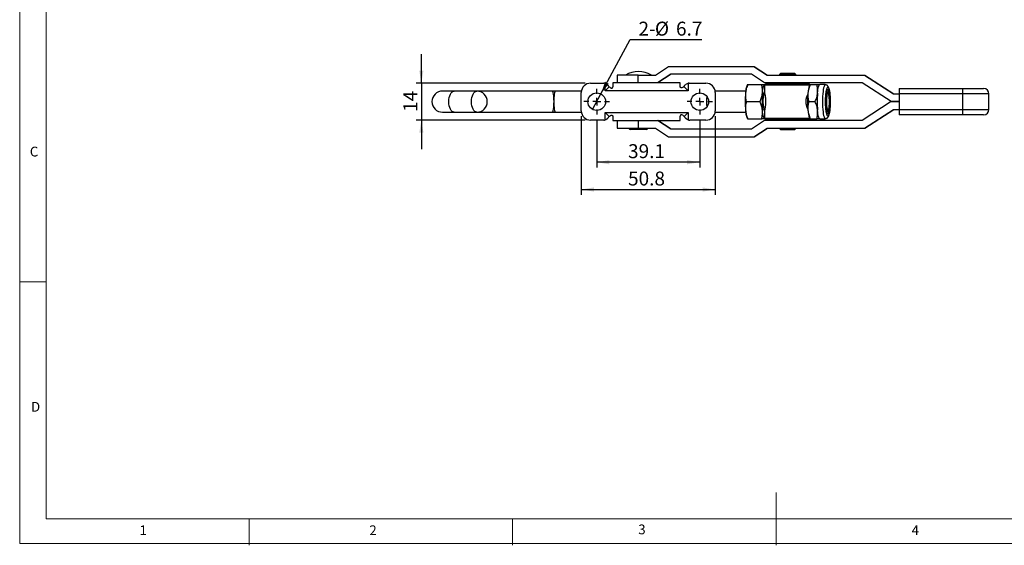
# Model space of a CAD drawing. Units: millimetres. Extents: x 5 to 297, y 6 to 206.
# Drawn here: x 5 to 192, y 6 to 106 of the extents above; entities that cross this region are included whole.
import ezdxf

# ---------------------------------------------------------------- set-up
doc = ezdxf.new("R2010")
doc.units = ezdxf.units.MM
doc.layers.add('DIM', color=5, linetype='Continuous')
doc.layers.add('SLD-0', color=179, linetype='Continuous')
doc.styles.add('SLDTEXTSTYLE1', font='TXT', dxfattribs={"width": 0.75})
doc.dimstyles.new('SLDDIMSTYLE1', dxfattribs={"dimtxt": 2.645833, "dimasz": 2.4, "dimexe": 0, "dimexo": 0.0625, "dimgap": 0.661458, "dimtad": 1, "dimdec": 1, "dimlfac": 2, "dimrnd": 1e-09, "dimzin": 12, "dimdsep": 46, "dimtxsty": 'SLDTEXTSTYLE1', "dimsah": 1, "dimcen": 0.09, "dimadec": 0, "dimazin": 3, "dimtfac": 1, "dimtdec": 1, "dimtmove": 0, "dimatfit": 0, "dimfxl": 0, "dimfrac": 2, "dimtolj": 1, "dimtzin": 12, "dimarcsym": 0})
doc.dimstyles.new('SLDDIMSTYLE2', dxfattribs={"dimtxt": 2.645833, "dimasz": 2.4, "dimexe": 0, "dimexo": 0.0625, "dimgap": 0.661458, "dimtad": 1, "dimdec": 1, "dimlfac": 2, "dimrnd": 1e-09, "dimzin": 12, "dimdsep": 46, "dimtxsty": 'SLDTEXTSTYLE1', "dimsah": 1, "dimcen": 0.09, "dimadec": 0, "dimazin": 3, "dimtfac": 1, "dimtdec": 1, "dimtofl": 0, "dimtmove": 0, "dimatfit": 3, "dimfxl": 0, "dimfrac": 2, "dimtolj": 1, "dimtzin": 12, "dimarcsym": 0})
doc.dimstyles.new('SLDDIMSTYLE4', dxfattribs={"dimtxt": 2.645833, "dimasz": 2.4, "dimexe": 0, "dimexo": 0.0625, "dimgap": 0.661458, "dimtad": 0, "dimtih": 1, "dimtoh": 1, "dimdec": 1, "dimlfac": 2, "dimrnd": 1e-09, "dimzin": 12, "dimdsep": 46, "dimtxsty": 'SLDTEXTSTYLE1', "dimblk1": 'NONE', "dimsah": 1, "dimcen": 0, "dimadec": 0, "dimazin": 3, "dimtfac": 1, "dimtdec": 1, "dimtmove": 0, "dimatfit": 3, "dimldrblk": 'NONE', "dimfxl": 0, "dimfrac": 2, "dimtolj": 1, "dimtzin": 12, "dimarcsym": 0})

# ---------------------------------------------------------------- blocks, each defined once
blk = doc.blocks.new('_D_7')
at = {"layer": 'DIM', "color": 5}
for p, q in [((114.77, 86.74), (114.77, 77.67)), ((134.32, 86.74), (134.32, 77.67)), ((134.32, 78.67), (114.77, 78.67))]:
    blk.add_line(p, q, dxfattribs=at)
for points in [[(114.77, 78.67), (117.17, 78.27), (117.17, 79.07)], [(134.32, 78.67), (131.92, 79.07), (131.92, 78.27)]]:
    blk.add_solid(points, dxfattribs=at)
at = {"layer": 'DIM', "color": 5, "insert": (120.71, 82.09), "char_height": 2.646, "attachment_point": 1, "style": 'SLDTEXTSTYLE1'}
blk.add_mtext('39.1', dxfattribs=at)
blk = doc.blocks.new('_D_8')
at = {"layer": 'DIM', "color": 5}
for p, q in [((111.85, 87.41), (111.85, 72.49)), ((137.25, 87.41), (137.25, 72.49)), ((111.85, 73.49), (137.25, 73.49))]:
    blk.add_line(p, q, dxfattribs=at)
for points in [[(111.85, 73.49), (114.25, 73.09), (114.25, 73.89)], [(137.25, 73.49), (134.85, 73.89), (134.85, 73.09)]]:
    blk.add_solid(points, dxfattribs=at)
at = {"layer": 'DIM', "color": 5, "insert": (120.71, 76.9), "char_height": 2.646, "attachment_point": 1, "style": 'SLDTEXTSTYLE1'}
blk.add_mtext('50.8', dxfattribs=at)
blk = doc.blocks.new('_D_9')
at = {"layer": 'DIM', "color": 5}
for p, q in [((115.57, 91.64), (121.1, 101.93)), ((121.1, 101.93), (134.69, 101.93)), ((113.98, 88.69), (115.57, 91.64))]:
    blk.add_line(p, q, dxfattribs=at)
blk.add_solid([(115.57, 91.64), (117.06, 93.56), (116.35, 93.94)], dxfattribs=at)
at = {"layer": 'DIM', "color": 5, "char_height": 2.646, "attachment_point": 1, "style": 'SLDTEXTSTYLE1'}
for s, insert in [('2-', (122.69, 105.34)), ('%%c', (125.81, 105.34)), ('6.7', (129.81, 105.34))]:
    blk.add_mtext(s, dxfattribs=dict(at, insert=insert))
blk = doc.blocks.new('_NONE')
blk = doc.blocks.new('_D_10')
at = {"layer": 'DIM', "color": 5}
for p, q in [((81.5, 93.66), (81.5, 99.16)), ((112.6, 93.66), (80.5, 93.66)), ((81.5, 93.66), (81.5, 86.66)), ((112.6, 86.66), (80.5, 86.66)), ((81.5, 86.66), (81.5, 81.16))]:
    blk.add_line(p, q, dxfattribs=at)
for points in [[(81.5, 93.66), (81.9, 96.06), (81.1, 96.06)], [(81.5, 86.66), (81.1, 84.26), (81.9, 84.26)]]:
    blk.add_solid(points, dxfattribs=at)
at = {"layer": 'DIM', "color": 5, "insert": (78.09, 88.21), "char_height": 2.646, "attachment_point": 1, "rotation": 90, "style": 'SLDTEXTSTYLE1'}
blk.add_mtext('14', dxfattribs=at)
blk = doc.blocks.new('SW_CENTERMARKSYMBOL_2')
at = {"layer": 'DIM', "color": 0}
for p, q in [((0, 1.5), (0, 2.425)), ((-1.5, 0), (-2.425, 0)), ((0, 0), (-0.75, 0)), ((0, 0), (0, 0.75)), ((0, 0), (0, -0.75)), ((0, 0), (0.75, 0)), ((1.5, 0), (2.425, 0)), ((0, -1.5), (0, -2.425))]:
    blk.add_line(p, q, dxfattribs=at)
blk = doc.blocks.new('SW_CENTERMARKSYMBOL_3')
at = {"layer": 'DIM', "color": 0}
for p, q in [((0, 1.5), (0, 2.425)), ((-1.5, 0), (-2.425, 0)), ((0, 0), (-0.75, 0)), ((0, 0), (0, 0.75)), ((0, 0), (0, -0.75)), ((0, 0), (0.75, 0)), ((1.5, 0), (2.425, 0)), ((0, -1.5), (0, -2.425))]:
    blk.add_line(p, q, dxfattribs=at)

msp = doc.modelspace()

# ---------------------------------------------------------------- linework, layer by layer
at = {"color": 7, "linetype": 'Continuous', "lineweight": 25}
for p, q in [((125.897, 95.217), (128.396, 96.842)), ((128.807, 95.364), (126.307, 93.739)), ((128.861, 95.364), (126.361, 93.739)), ((128.396, 96.842), (144.595, 96.842)), ((144.117, 95.364), (128.807, 95.364)), ((146.617, 93.739), (144.117, 95.364)), ((144.595, 96.842), (147.095, 95.217)), ((144.595, 96.842), (144.649, 96.842)), ((144.649, 96.842), (147.149, 95.217)), ((149.673, 95.539), (149.423, 95.289)), ((149.423, 95.289), (149.423, 95.217)), ((152.523, 95.289), (149.423, 95.289)), ((149.673, 95.539), (152.256, 95.539)), ((152.256, 95.539), (152.273, 95.539)), ((152.523, 95.289), (152.273, 95.539)), ((152.523, 95.217), (152.523, 95.289)), ((113.599, 93.664), (116.117, 93.664)), ((116.349, 92.239), (116.349, 93.637)), ((117.849, 93.739), (117.849, 92.991)), ((130.599, 93.739), (117.849, 93.739)), ((118.674, 95.217), (118.674, 93.739)), ((122.647, 95.217), (118.674, 95.217)), ((122.647, 93.739), (122.647, 95.217)), ((122.647, 95.217), (125.897, 95.217)), ((130.599, 93.032), (130.599, 93.739)), ((132.099, 93.647), (132.099, 92.239)), ((132.285, 93.664), (135.499, 93.664)), ((143.372, 93.415), (143.299, 93.281)), ((143.373, 93.414), (143.432, 93.414)), ((143.432, 93.414), (146.066, 93.414)), ((146.848, 93.539), (146.598, 93.289)), ((165.126, 93.739), (146.617, 93.739)), ((146.655, 93.414), (146.707, 93.398)), ((146.848, 93.539), (155.044, 93.539)), ((147.095, 95.217), (165.597, 95.217)), ((149.423, 93.739), (149.423, 93.539)), ((152.523, 93.539), (152.523, 93.739)), ((155.044, 93.539), (155.098, 93.539)), ((155.223, 93.414), (155.098, 93.539)), ((155.215, 93.414), (155.142, 93.281)), ((155.216, 93.414), (155.275, 93.414)), ((155.275, 93.414), (156.527, 93.414)), ((158.123, 93.414), (157.116, 93.414)), ((170.626, 90.164), (165.126, 93.739)), ((165.597, 95.217), (171.063, 91.664)), ((165.597, 95.217), (165.651, 95.217)), ((165.651, 95.217), (171.117, 91.664)), ((87.729, 92.164), (85.512, 92.164)), ((92.024, 92.164), (87.729, 92.164)), ((106.299, 92.164), (92.024, 92.164)), ((106.94, 92.164), (106.299, 92.164)), ((111.867, 92.164), (106.94, 92.164)), ((111.849, 88.414), (111.849, 91.914)), ((117.114, 93.005), (116.349, 92.239)), ((132.099, 92.239), (116.349, 92.239)), ((116.966, 93.192), (117.114, 93.005)), ((132.099, 92.239), (131.306, 93.032)), ((143.035, 92.164), (137.231, 92.164)), ((137.249, 91.914), (137.249, 88.414)), ((146.598, 93.289), (146.598, 92.036)), ((155.147, 93.289), (146.598, 93.289)), ((158.421, 92.148), (158.432, 92.137)), ((158.673, 91.891), (158.432, 92.137)), ((171.063, 91.664), (172.139, 91.664)), ((184.138, 91.664), (172.139, 91.664)), ((172.139, 91.664), (172.139, 88.664)), ((172.145, 92.664), (184.145, 92.664)), ((184.138, 91.664), (184.138, 88.664)), ((184.145, 92.664), (188.172, 92.664)), ((189.172, 88.664), (189.172, 91.664)), ((143.129, 90.164), (145.764, 90.164)), ((154.972, 90.164), (156.225, 90.164)), ((170.626, 90.164), (165.126, 86.589)), ((170.626, 90.164), (172.139, 90.164)), ((172.139, 90.164), (170.626, 90.164)), ((85.512, 88.164), (87.729, 88.164)), ((87.729, 88.164), (92.024, 88.164)), ((92.024, 88.164), (106.299, 88.164)), ((106.299, 88.164), (106.94, 88.164)), ((106.94, 88.164), (111.867, 88.164)), ((116.349, 88.089), (117.114, 87.324)), ((116.349, 88.089), (132.099, 88.089)), ((116.349, 86.692), (116.349, 88.089)), ((131.379, 87.37), (132.099, 88.089)), ((132.099, 88.089), (132.099, 86.713)), ((137.231, 88.164), (143.035, 88.164)), ((146.598, 88.293), (146.598, 87.039)), ((158.432, 88.191), (158.421, 88.181)), ((158.432, 88.191), (158.673, 88.438)), ((165.597, 85.111), (171.063, 88.664)), ((165.651, 85.111), (171.117, 88.664)), ((171.063, 88.664), (172.139, 88.664)), ((172.139, 88.664), (184.138, 88.664)), ((116.117, 86.664), (113.599, 86.664)), ((117.849, 87.337), (117.849, 86.589)), ((117.849, 86.589), (130.599, 86.589)), ((118.674, 86.589), (118.674, 85.111)), ((122.647, 86.589), (122.647, 85.111)), ((128.807, 84.964), (126.307, 86.589)), ((128.861, 84.964), (126.361, 86.589)), ((130.599, 86.589), (130.599, 87.405)), ((131.547, 87.153), (131.379, 87.37)), ((135.499, 86.664), (132.407, 86.664)), ((143.299, 87.047), (143.372, 86.914)), ((143.432, 86.914), (143.372, 86.914)), ((143.432, 86.914), (146.066, 86.914)), ((146.617, 86.589), (144.117, 84.964)), ((146.598, 87.039), (146.848, 86.789)), ((146.598, 87.039), (155.147, 87.039)), ((165.126, 86.589), (146.617, 86.589)), ((146.707, 86.93), (146.655, 86.914)), ((155.098, 86.789), (146.848, 86.789)), ((149.423, 86.789), (149.423, 86.589)), ((152.523, 86.589), (152.523, 86.789)), ((155.098, 86.789), (155.223, 86.914)), ((155.142, 87.047), (155.215, 86.914)), ((155.216, 86.914), (155.275, 86.914)), ((155.275, 86.914), (156.527, 86.914)), ((157.116, 86.914), (158.123, 86.914)), ((158.214, 86.93), (158.123, 86.914)), ((184.145, 87.664), (172.145, 87.664)), ((188.172, 87.664), (184.145, 87.664)), ((118.674, 85.111), (122.647, 85.111)), ((122.496, 84.867), (121.219, 84.867)), ((124.128, 84.867), (122.496, 84.867)), ((122.647, 85.111), (125.897, 85.111)), ((125.897, 85.111), (128.396, 83.486)), ((144.117, 84.964), (128.807, 84.964)), ((144.595, 83.486), (147.095, 85.111)), ((144.649, 83.486), (147.149, 85.111)), ((147.095, 85.111), (165.597, 85.111)), ((149.423, 85.111), (149.423, 85.039)), ((149.423, 85.039), (149.673, 84.789)), ((149.423, 85.039), (152.523, 85.039)), ((152.273, 84.789), (149.673, 84.789)), ((152.273, 84.789), (152.523, 85.039)), ((152.523, 85.039), (152.523, 85.111)), ((165.597, 85.111), (165.651, 85.111)), ((128.396, 83.486), (144.595, 83.486)), ((144.595, 83.486), (144.649, 83.486))]:
    msp.add_line(p, q, dxfattribs=at)
at = {"color": 8, "linetype": 'Continuous', "lineweight": 25}
for p, q in [((189.172, 91.664), (184.138, 91.664)), ((184.138, 88.664), (189.172, 88.664))]:
    msp.add_line(p, q, dxfattribs=at)
at = {"color": 7, "linetype": 'Continuous', "lineweight": 25, "flags": 128}
for points in [[(146.201, 91.789), (146.239, 92.143), (146.285, 92.462), (146.336, 92.743), (146.393, 92.979), (146.455, 93.167), (146.52, 93.304), (146.587, 93.387), (146.655, 93.414)], [(156.663, 91.789), (156.701, 92.143), (156.746, 92.462), (156.797, 92.743), (156.854, 92.979), (156.916, 93.167), (156.981, 93.304), (157.048, 93.387), (157.116, 93.414)], [(158.123, 93.414), (158.041, 93.374), (157.961, 93.255), (157.885, 93.06), (157.815, 92.794), (157.753, 92.462), (157.699, 92.075), (157.656, 91.64), (157.625, 91.169), (157.606, 90.673), (157.599, 90.164), (157.606, 89.656), (157.625, 89.16), (157.656, 88.689), (157.699, 88.254), (157.753, 87.866), (157.815, 87.535), (157.885, 87.269), (157.961, 87.073), (158.041, 86.954), (158.123, 86.914)], [(146.598, 92.133), (146.552, 92.058), (146.494, 91.896)], [(158.626, 87.807), (158.696, 87.847), (158.764, 87.966), (158.827, 88.16), (158.883, 88.422), (158.93, 88.744), (158.967, 89.114), (158.992, 89.519), (159.005, 89.947), (159.005, 90.382), (158.992, 90.809), (158.967, 91.215), (158.93, 91.585), (158.883, 91.906), (158.827, 92.168), (158.764, 92.362), (158.696, 92.481), (158.626, 92.521), (158.557, 92.481), (158.489, 92.362), (158.426, 92.168), (158.37, 91.906), (158.323, 91.585), (158.286, 91.215), (158.261, 90.809), (158.248, 90.382), (158.248, 89.947), (158.261, 89.519), (158.286, 89.114), (158.323, 88.744), (158.37, 88.422), (158.426, 88.16), (158.489, 87.966), (158.557, 87.847), (158.626, 87.807)], [(158.626, 88.414), (158.687, 88.455), (158.745, 88.576), (158.797, 88.771), (158.842, 89.031), (158.876, 89.345), (158.898, 89.696), (158.908, 90.07), (158.905, 90.447), (158.889, 90.812), (158.86, 91.146), (158.82, 91.435), (158.772, 91.664), (158.717, 91.823), (158.657, 91.904), (158.596, 91.904), (158.536, 91.823), (158.481, 91.664), (158.432, 91.435), (158.393, 91.146), (158.364, 90.812), (158.348, 90.447), (158.345, 90.07), (158.355, 89.696), (158.377, 89.345), (158.411, 89.031), (158.456, 88.771), (158.508, 88.576), (158.566, 88.455), (158.626, 88.414)], [(146.655, 86.914), (146.587, 86.942), (146.52, 87.025), (146.455, 87.162), (146.393, 87.35), (146.336, 87.586), (146.285, 87.866), (146.239, 88.186), (146.201, 88.539)], [(157.116, 86.914), (157.048, 86.942), (156.981, 87.025), (156.916, 87.162), (156.854, 87.35), (156.797, 87.586), (156.746, 87.866), (156.701, 88.186), (156.663, 88.539)]]:
    msp.add_lwpolyline(points, dxfattribs=at)
at = {"color": 8, "linetype": 'Continuous', "lineweight": 25, "flags": 128}
for points in [[(87.729, 88.164), (87.533, 88.203), (87.345, 88.317), (87.171, 88.501), (87.019, 88.75), (86.894, 89.053), (86.802, 89.399), (86.745, 89.774), (86.725, 90.164), (86.745, 90.555), (86.802, 90.93), (86.894, 91.275), (87.019, 91.579), (87.171, 91.827), (87.345, 92.012), (87.533, 92.126), (87.729, 92.164)], [(92.024, 88.164), (91.828, 88.203), (91.64, 88.317), (91.467, 88.501), (91.314, 88.75), (91.19, 89.053), (91.097, 89.399), (91.04, 89.774), (91.021, 90.164), (91.04, 90.555), (91.097, 90.93), (91.19, 91.275), (91.314, 91.579), (91.467, 91.827), (91.64, 92.012), (91.828, 92.126), (92.024, 92.164), (92.028, 92.164)], [(106.299, 92.164), (106.359, 92.126), (106.416, 92.012), (106.468, 91.827), (106.514, 91.579), (106.552, 91.275), (106.58, 90.93), (106.597, 90.555), (106.603, 90.164), (106.597, 89.774), (106.58, 89.399), (106.552, 89.053), (106.514, 88.75), (106.468, 88.501), (106.416, 88.317), (106.359, 88.203), (106.299, 88.164), (106.299, 88.164)], [(106.94, 92.164), (106.877, 92.126), (106.817, 92.012), (106.761, 91.827), (106.712, 91.579), (106.672, 91.275), (106.642, 90.93), (106.624, 90.555), (106.618, 90.164), (106.624, 89.774), (106.642, 89.399), (106.672, 89.053), (106.712, 88.75), (106.761, 88.501), (106.817, 88.317), (106.877, 88.203), (106.94, 88.164), (106.94, 88.164)]]:
    msp.add_lwpolyline(points, dxfattribs=at)
at = {"color": 7, "linetype": 'Continuous', "lineweight": 25}
for centre in [(114.774, 90.164), (134.324, 90.164)]:
    msp.add_circle(centre, 1.675, dxfattribs=at)
for centre, radius, start, end in [((122.674, 90.867), 5, 60.45864, 119.54136), ((113.599, 91.914), 1.75, 90, 180), ((116.117, 92.664), 1, 76.58216, 90), ((132.285, 92.664), 1, 90, 100.7502), ((135.499, 91.914), 1.75, 0, 90), ((85.512, 90.164), 2, 90, 270), ((92.011, 90.164), 2, 0, 89.50139), ((161.541, 90.164), 18.618, 174.99278, 185.00722), ((147.623, 91.619), 4.632, 158.96505, 177.89024), ((164.748, 90.164), 18.618, 174.99278, 185.00722), ((153.265, 90.235), 6.972, 166.21438, 197.00538), ((173.384, 90.164), 18.618, 174.99278, 185.00722), ((159.466, 91.619), 4.632, 158.96505, 177.89024), ((175.21, 90.164), 18.618, 174.99278, 185.00722), ((209.235, 91.914), 37.097, 178.84153, 180.38611), ((221.234, 91.914), 37.097, 178.84153, 180.38611), ((188.172, 91.664), 1, 0, 90), ((92.011, 90.164), 2, 270.49861, 0), ((113.599, 88.414), 1.75, 180, 270), ((135.499, 88.414), 1.75, 270, 0), ((147.623, 88.71), 4.632, 182.10976, 201.03495), ((159.466, 88.71), 4.632, 182.10976, 201.03495), ((209.235, 88.414), 37.097, 179.61389, 181.15847), ((221.234, 88.414), 37.097, 179.61389, 181.15847), ((188.172, 88.664), 1, 270, 0), ((116.117, 87.664), 1, 270, 283.41784), ((132.407, 87.664), 1, 252.05586, 270), ((121.219, 85.267), 0.4, 202.02431, 270), ((124.128, 85.267), 0.4, 270, 337.97569)]:
    msp.add_arc(centre, radius, start, end, dxfattribs=at)
at = {"color": 8, "linetype": 'Continuous', "lineweight": 25}
msp.add_arc((146.852, 90.164), 11.249, 174.78467, 185.21533, dxfattribs=at)
at = {"color": 7, "linetype": 'Continuous', "lineweight": 25}
for points, knots in [([(116.349, 93.637), (116.448, 93.603), (116.647, 93.536), (116.847, 93.363), (116.935, 93.236), (116.966, 93.192)], [0, 0, 0, 0, 0.3954833, 0.789428, 1, 1, 1, 1]), ([(131.442, 93.202), (131.511, 93.29), (131.651, 93.468), (131.9, 93.6), (132.056, 93.637), (132.099, 93.647)], [0, 0, 0, 0, 0.4202604, 0.8418578, 1, 1, 1, 1]), ([(143.432, 93.414), (143.327, 93.15), (143.116, 92.618), (143.035, 92.067), (142.994, 91.789)], [0, 0, 0, 0, 0.495458, 1, 1, 1, 1]), ([(146.201, 91.789), (146.212, 92.062), (146.234, 92.612), (146.123, 93.145), (146.066, 93.414)], [0, 0, 0, 0, 0.4945107, 1, 1, 1, 1]), ([(146.066, 93.414), (146.195, 93.414), (146.456, 93.414), (146.588, 93.414), (146.655, 93.414)], [0, 0, 0, 0, 0.49545796, 1, 1, 1, 1]), ([(155.275, 93.414), (155.172, 93.15), (155.018, 92.753), (154.888, 92.206), (154.854, 91.929), (154.837, 91.789)], [0, 0, 0, 0, 0.4952513, 0.7468182, 1, 1, 1, 1]), ([(156.663, 91.789), (156.671, 91.925), (156.689, 92.197), (156.662, 92.744), (156.582, 93.145), (156.527, 93.414)], [0, 0, 0, 0, 0.2465493, 0.49471, 1, 1, 1, 1]), ([(156.527, 93.414), (156.657, 93.414), (156.917, 93.414), (157.05, 93.414), (157.116, 93.414)], [0, 0, 0, 0, 0.495458, 1, 1, 1, 1]), ([(158.123, 93.414), (158.194, 93.405), (158.343, 93.387), (158.512, 93.249), (158.61, 93.077), (158.621, 92.96), (158.626, 92.904)], [0, 0, 0, 0, 0.2702613, 0.5624294, 0.7897364, 1, 1, 1, 1]), ([(117.114, 93.005), (117.197, 92.934), (117.317, 92.831), (117.471, 92.773), (117.519, 92.754)], [0, 0, 0, 0, 0.6863377, 1, 1, 1, 1]), ([(117.519, 92.754), (117.532, 92.751), (117.556, 92.744), (117.596, 92.74), (117.636, 92.743), (117.677, 92.753), (117.716, 92.769), (117.753, 92.793), (117.787, 92.825), (117.816, 92.864), (117.836, 92.909), (117.847, 92.953), (117.848, 92.981), (117.849, 92.991)], [0, 0, 0, 0, 0.0775477, 0.1572342, 0.238476, 0.3222005, 0.408767, 0.4982284, 0.5956596, 0.6967893, 0.8081755, 0.9239744, 1, 1, 1, 1]), ([(130.932, 92.797), (130.912, 92.791), (130.865, 92.778), (130.787, 92.785), (130.706, 92.82), (130.637, 92.887), (130.603, 92.965), (130.6, 93.015), (130.599, 93.032)], [0, 0, 0, 0, 0.1262418, 0.2862886, 0.4570665, 0.6510174, 0.8779544, 1, 1, 1, 1]), ([(131.306, 93.032), (131.241, 92.975), (131.131, 92.878), (130.99, 92.82), (130.932, 92.797)], [0, 0, 0, 0, 0.5923812, 1, 1, 1, 1]), ([(131.306, 93.032), (131.329, 93.057), (131.378, 93.108), (131.42, 93.169), (131.442, 93.202)], [0, 0, 0, 0, 0.4710294, 1, 1, 1, 1]), ([(142.994, 91.789), (142.983, 91.517), (142.961, 90.966), (143.073, 90.434), (143.129, 90.164)], [0, 0, 0, 0, 0.49451073, 1, 1, 1, 1]), ([(145.764, 90.164), (145.868, 90.428), (146.079, 90.961), (146.16, 91.512), (146.201, 91.789)], [0, 0, 0, 0, 0.495458, 1, 1, 1, 1]), ([(146.599, 92.034), (146.598, 92.026), (146.598, 91.964), (146.618, 91.816), (146.653, 91.609), (146.682, 91.448), (146.705, 91.316), (146.728, 91.174), (146.75, 91.02), (146.77, 90.858), (146.793, 90.64), (146.807, 90.416), (146.811, 90.192), (146.809, 90.028), (146.802, 89.821), (146.787, 89.623), (146.763, 89.409), (146.74, 89.236), (146.713, 89.062), (146.688, 88.915), (146.665, 88.784), (146.645, 88.668), (146.627, 88.562), (146.612, 88.465), (146.602, 88.382), (146.598, 88.325), (146.598, 88.3), (146.599, 88.295)], [0, 0, 0, 0, 0.0144299, 0.1116399, 0.1790466, 0.2132039, 0.2478013, 0.2832672, 0.3189925, 0.3555784, 0.3924845, 0.4595789, 0.4941952, 0.5291329, 0.5594907, 0.6212149, 0.6526333, 0.6994715, 0.739062, 0.7790102, 0.8133274, 0.8478657, 0.883104, 0.9185893, 0.9539012, 0.9894834, 1, 1, 1, 1]), ([(154.823, 88.768), (154.817, 88.779), (154.792, 88.828), (154.749, 88.926), (154.694, 89.062), (154.643, 89.209), (154.597, 89.363), (154.557, 89.525), (154.526, 89.695), (154.504, 89.865), (154.488, 90.084), (154.49, 90.301), (154.509, 90.511), (154.538, 90.71), (154.578, 90.899), (154.63, 91.081), (154.701, 91.295), (154.768, 91.44), (154.817, 91.546)], [0, 0, 0, 0, 0.0150402, 0.0697319, 0.125542, 0.1817481, 0.2373877, 0.2934611, 0.3509883, 0.4090588, 0.4597963, 0.5632543, 0.6161231, 0.6636562, 0.7601851, 0.8092478, 0.860111, 1, 1, 1, 1]), ([(154.837, 91.789), (154.831, 91.722), (154.815, 91.518), (154.817, 91.246), (154.84, 90.907), (154.884, 90.567), (154.943, 90.299), (154.972, 90.164)], [0, 0, 0, 0, 0.12316055, 0.3704571, 0.49461755, 0.74680532, 1, 1, 1, 1]), ([(156.225, 90.164), (156.329, 90.428), (156.541, 90.961), (156.622, 91.512), (156.663, 91.789)], [0, 0, 0, 0, 0.495458, 1, 1, 1, 1]), ([(158.626, 87.424), (158.607, 87.429), (158.565, 87.439), (158.499, 87.528), (158.429, 87.696), (158.37, 87.919), (158.325, 88.153), (158.292, 88.365), (158.262, 88.605), (158.226, 88.971), (158.194, 89.49), (158.18, 90.164), (158.194, 90.839), (158.226, 91.357), (158.262, 91.723), (158.292, 91.963), (158.325, 92.176), (158.37, 92.41), (158.429, 92.633), (158.499, 92.8), (158.565, 92.89), (158.607, 92.9), (158.626, 92.904)], [0, 0, 0, 0, 0.0424059, 0.0903827, 0.1444426, 0.2048835, 0.2383132, 0.2717124, 0.3079797, 0.3442165, 0.4209278, 0.5, 0.5790722, 0.6557835, 0.6920508, 0.7282876, 0.7617173, 0.7951165, 0.8555574, 0.9096173, 0.9575941, 1, 1, 1, 1]), ([(158.449, 87.038), (158.477, 87.051), (158.606, 87.106), (158.72, 87.333), (158.82, 87.59), (158.898, 87.913), (158.965, 88.314), (159.019, 88.796), (159.056, 89.346), (159.074, 89.944), (159.071, 90.561), (159.047, 91.157), (159.003, 91.699), (158.944, 92.166), (158.866, 92.58), (158.739, 92.957), (158.591, 93.234), (158.446, 93.294), (158.405, 93.311)], [0, 0, 0, 0, 0.0190279, 0.0847704, 0.1429925, 0.202572, 0.2658904, 0.3323738, 0.401133, 0.4717637, 0.5436675, 0.6152781, 0.6850722, 0.7517604, 0.8191451, 0.892503, 0.9700451, 1, 1, 1, 1]), ([(158.626, 92.904), (158.646, 92.9), (158.688, 92.89), (158.753, 92.8), (158.824, 92.633), (158.882, 92.41), (158.928, 92.176), (158.961, 91.963), (158.991, 91.723), (159.027, 91.357), (159.059, 90.839), (159.073, 90.164), (159.059, 89.49), (159.027, 88.971), (158.991, 88.605), (158.961, 88.365), (158.928, 88.153), (158.882, 87.919), (158.824, 87.696), (158.753, 87.528), (158.688, 87.439), (158.646, 87.429), (158.626, 87.424)], [0, 0, 0, 0, 0.0424059, 0.0903827, 0.1444426, 0.2048835, 0.2383132, 0.2717124, 0.3079797, 0.3442165, 0.4209278, 0.5, 0.5790722, 0.6557835, 0.6920508, 0.7282876, 0.7617173, 0.7951165, 0.8555574, 0.9096173, 0.9575941, 1, 1, 1, 1]), ([(143.129, 90.164), (143.074, 89.9), (142.962, 89.368), (142.983, 88.817), (142.994, 88.539)], [0, 0, 0, 0, 0.495458, 1, 1, 1, 1]), ([(146.201, 88.539), (146.162, 88.812), (146.081, 89.362), (145.87, 89.895), (145.764, 90.164)], [0, 0, 0, 0, 0.4945107, 1, 1, 1, 1]), ([(154.972, 90.164), (154.919, 89.9), (154.838, 89.503), (154.81, 88.956), (154.828, 88.679), (154.837, 88.539)], [0, 0, 0, 0, 0.4952513, 0.7468182, 1, 1, 1, 1]), ([(156.663, 88.539), (156.646, 88.675), (156.613, 88.947), (156.485, 89.494), (156.329, 89.895), (156.225, 90.164)], [0, 0, 0, 0, 0.2465493, 0.49471, 1, 1, 1, 1]), ([(142.994, 88.539), (143.034, 88.267), (143.114, 87.716), (143.325, 87.184), (143.432, 86.914)], [0, 0, 0, 0, 0.49451073, 1, 1, 1, 1]), ([(146.066, 86.914), (146.095, 87.046), (146.152, 87.308), (146.205, 87.712), (146.228, 88.123), (146.21, 88.4), (146.201, 88.539)], [0, 0, 0, 0, 0.24726861, 0.49536257, 0.746874, 1, 1, 1, 1]), ([(154.837, 88.539), (154.877, 88.267), (154.957, 87.716), (155.168, 87.184), (155.275, 86.914)], [0, 0, 0, 0, 0.49451073, 1, 1, 1, 1]), ([(156.527, 86.914), (156.583, 87.178), (156.695, 87.711), (156.673, 88.262), (156.663, 88.539)], [0, 0, 0, 0, 0.495458, 1, 1, 1, 1]), ([(116.966, 87.137), (116.959, 87.125), (116.936, 87.09), (116.895, 87.035), (116.839, 86.971), (116.788, 86.922), (116.745, 86.886), (116.7, 86.851), (116.642, 86.812), (116.554, 86.763), (116.471, 86.728), (116.397, 86.704), (116.365, 86.696), (116.349, 86.692)], [0, 0, 0, 0, 0.0535759, 0.1612857, 0.2702227, 0.3804191, 0.4358449, 0.4894292, 0.5972629, 0.7066215, 0.8734167, 0.9365998, 1, 1, 1, 1]), ([(117.114, 87.324), (117.096, 87.305), (117.042, 87.249), (116.997, 87.182), (116.966, 87.137)], [0, 0, 0, 0, 0.3343768, 1, 1, 1, 1]), ([(117.114, 87.324), (117.197, 87.395), (117.317, 87.498), (117.471, 87.556), (117.519, 87.574)], [0, 0, 0, 0, 0.6863377, 1, 1, 1, 1]), ([(117.519, 87.574), (117.525, 87.576), (117.538, 87.58), (117.556, 87.584), (117.576, 87.586), (117.596, 87.587), (117.616, 87.587), (117.636, 87.585), (117.656, 87.581), (117.676, 87.575), (117.696, 87.568), (117.715, 87.559), (117.734, 87.548), (117.752, 87.535), (117.769, 87.52), (117.786, 87.503), (117.801, 87.485), (117.814, 87.465), (117.826, 87.443), (117.835, 87.419), (117.842, 87.395), (117.846, 87.373), (117.848, 87.354), (117.848, 87.343), (117.849, 87.337)], [0, 0, 0, 0, 0.0386399, 0.0775343, 0.1172332, 0.1572114, 0.1976808, 0.2384465, 0.2801464, 0.322168, 0.3652775, 0.4087353, 0.4532824, 0.4981999, 0.5466975, 0.5956462, 0.645987, 0.6967899, 0.7522207, 0.808201, 0.8658413, 0.9240169, 0.9619418, 1, 1, 1, 1]), ([(130.922, 87.644), (130.908, 87.648), (130.879, 87.655), (130.836, 87.656), (130.793, 87.65), (130.753, 87.638), (130.715, 87.618), (130.68, 87.592), (130.649, 87.558), (130.624, 87.518), (130.606, 87.473), (130.599, 87.434), (130.599, 87.412), (130.599, 87.405)], [0, 0, 0, 0, 0.0901739, 0.18351441, 0.26773556, 0.35451111, 0.44333477, 0.53506071, 0.63304319, 0.73457828, 0.84354387, 0.95655794, 1, 1, 1, 1]), ([(131.379, 87.37), (131.328, 87.417), (131.198, 87.535), (131.026, 87.603), (130.922, 87.644)], [0, 0, 0, 0, 0.396144, 1, 1, 1, 1]), ([(132.099, 86.713), (132.086, 86.717), (132.049, 86.73), (131.988, 86.755), (131.917, 86.791), (131.86, 86.826), (131.814, 86.858), (131.778, 86.886), (131.739, 86.919), (131.689, 86.966), (131.641, 87.019), (131.59, 87.085), (131.563, 87.127), (131.547, 87.153)], [0, 0, 0, 0, 0.05356609, 0.16138079, 0.27066167, 0.38140012, 0.4371265, 0.50406719, 0.57117348, 0.65198932, 0.78934054, 0.87216099, 1, 1, 1, 1]), ([(146.655, 86.914), (146.59, 86.914), (146.458, 86.914), (146.198, 86.914), (146.066, 86.914)], [0, 0, 0, 0, 0.49451073, 1, 1, 1, 1]), ([(157.116, 86.914), (157.051, 86.914), (156.92, 86.914), (156.659, 86.914), (156.527, 86.914)], [0, 0, 0, 0, 0.4945107, 1, 1, 1, 1])]:
    msp.add_open_spline(points, degree=3, knots=knots, dxfattribs=at)
at = {"color": 8, "linetype": 'Continuous', "lineweight": 25}
msp.add_open_spline([(158.626, 87.424), (158.618, 87.352), (158.599, 87.201), (158.462, 87.032), (158.322, 86.943), (158.238, 86.933), (158.214, 86.93)], degree=3, knots=[0, 0, 0, 0, 0.3062784, 0.6373829, 0.8949826, 1, 1, 1, 1], dxfattribs=at)
at = {"layer": 'SLD-0', "color": 179, "linetype": 'Continuous', "lineweight": 18}
for p, q in [((5.306, 206.304), (5.306, 6.304)), ((10.306, 200.977), (10.306, 10.977)), ((10.306, 55.977), (5.306, 55.977)), ((148.806, 5.977), (148.806, 15.977)), ((10.306, 10.977), (292.306, 10.977)), ((48.806, 5.977), (48.806, 10.977)), ((98.806, 10.977), (98.806, 5.977)), ((5.306, 6.304), (292.306, 6.304))]:
    msp.add_line(p, q, dxfattribs=at)

# ---------------------------------------------------------------- block references
at = {"layer": 'DIM', "color": 1}
for name, p in [('SW_CENTERMARKSYMBOL_2', (114.774, 90.164)), ('SW_CENTERMARKSYMBOL_3', (134.324, 90.164))]:
    msp.add_blockref(name, p, dxfattribs=at)

# ---------------------------------------------------------------- texts
at = {"layer": 'DIM', "color": 179, "insert": (122.646, 9.92), "char_height": 1.852, "attachment_point": 1, "style": 'SLDTEXTSTYLE1'}
msp.add_mtext('3', dxfattribs=at)
at = {"layer": 'SLD-0', "color": 179, "char_height": 1.852, "attachment_point": 1, "style": 'SLDTEXTSTYLE1'}
for s, insert in [('C', (7.222, 81.615)), ('D', (7.457, 33.185)), ('1', (28.04, 9.76)), ('2', (71.631, 9.76)), ('4', (174.499, 9.76))]:
    msp.add_mtext(s, dxfattribs=dict(at, insert=insert))

# ---------------------------------------------------------------- dimensions: what is measured, and where the dimension line sits
at = {"layer": 'DIM', "color": 5}
dim = msp.add_diameter_dim_2p(p1=(113.98, 88.689), p2=(115.567, 91.64), text='2-<>', dimstyle='SLDDIMSTYLE4', dxfattribs=at)
dim.commit()
dim.dimension.update_dxf_attribs({"geometry": '_D_9', "text_midpoint": (128.689, 104.08), "dimtype": 163})
for base, p1, p2, angle, dimstyle, picture, middle in [((81.499, 86.664), (113.599, 93.664), (113.599, 86.664), 90, 'SLDDIMSTYLE1', '_D_10', (81.499, 90.164)), ((137.249, 73.486), (111.849, 88.414), (137.249, 88.414), 0, 'SLDDIMSTYLE2', '_D_8', (124.125, 73.486))]:
    dim = msp.add_linear_dim(base=base, p1=p1, p2=p2, angle=angle, dimstyle=dimstyle, dxfattribs=at)
    dim.commit()
    dim.dimension.update_dxf_attribs({"geometry": picture, "text_midpoint": middle, "dimtype": 160})
dim = msp.add_linear_dim(base=(114.774, 78.675), p1=(134.324, 87.739), p2=(114.774, 87.739), dimstyle='SLDDIMSTYLE2', dxfattribs=at)
dim.commit()
dim.dimension.update_dxf_attribs({"geometry": '_D_7', "text_midpoint": (124.125, 78.675), "dimtype": 160})

doc.saveas('drawing.dxf')
